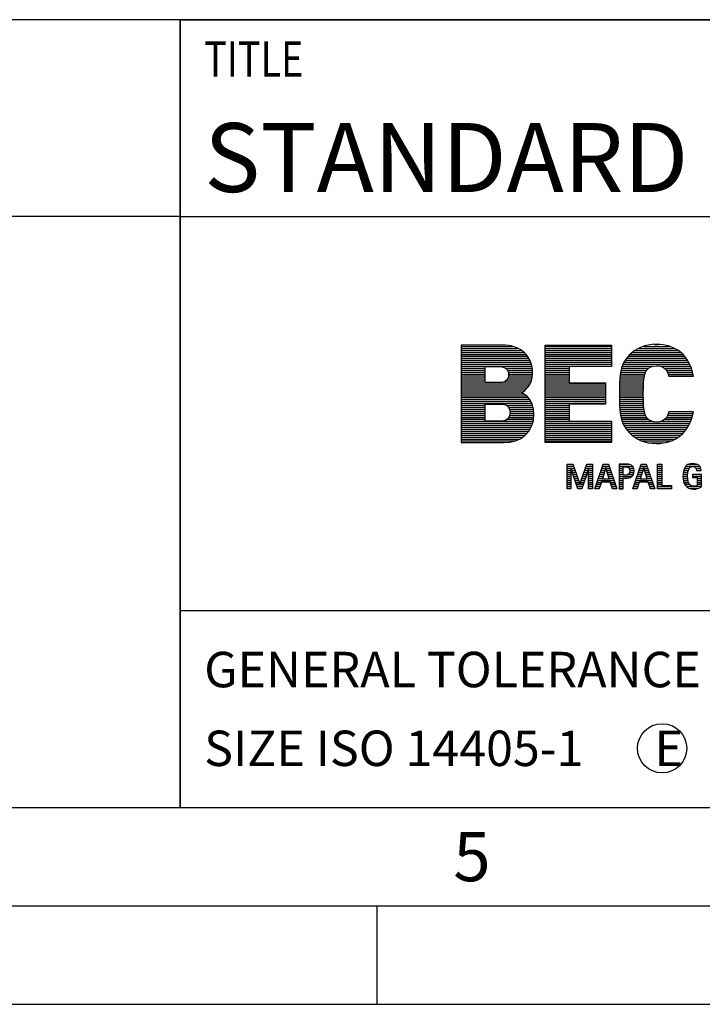
# Model space of a CAD drawing. Units: millimetres. Extents: x 0 to 420, y 0 to 297.
# Drawn here: x 212 to 247, y 0 to 50 of the extents above; entities that cross this region are included whole.
import ezdxf

# ---------------------------------------------------------------- set-up
doc = ezdxf.new("R2010")
doc.units = ezdxf.units.MM
doc.header["$LTSCALE"] = 23.1
doc.layers.add('607330007-000-00-ED1_CL', color=7, linetype='CONTINUOUS')
doc.layers.add('607330007-000-00-ED1_FORMAT', color=7, linetype='CONTINUOUS')
doc.styles.get("Standard").update_dxf_attribs({"font": 'TXT.SHX', "width": 0.7})

# ---------------------------------------------------------------- blocks, each defined once
blk = doc.blocks.new('TITLEBLOCK_BL1', base_point=(315, 30))
at = {"layer": '607330007-000-00-ED1_FORMAT', "color": 7, "linetype": 'CONTINUOUS'}
for p, q in [((410, 50), (220, 50)), ((220, 10), (220, 50)), ((220, 40), (410, 40)), ((220, 20), (410, 20))]:
    blk.add_line(p, q, dxfattribs=at)
at = {"layer": '607330007-000-00-ED1_FORMAT', "color": 2, "linetype": 'CONTINUOUS', "width": 0.780952}
blk.add_text('TITLE', height=1.8, dxfattribs=at).set_placement((221.225, 47.1))
blk = doc.blocks.new('COPYRIGHT_BL2', base_point=(185, 30))
at = {"layer": '607330007-000-00-ED1_FORMAT', "color": 7, "linetype": 'CONTINUOUS'}
for p, q in [((220, 50), (150, 50)), ((150, 50), (150, 10)), ((220, 40), (150, 40))]:
    blk.add_line(p, q, dxfattribs=at)
at = {"layer": '607330007-000-00-ED1_FORMAT', "color": 3, "linetype": 'CONTINUOUS'}
blk.add_circle((164, 47), 1.5, dxfattribs=at)
blk.add_arc((164, 47), 0.915, 48.0077, 311.9923, dxfattribs=at)
at = {"layer": '607330007-000-00-ED1_FORMAT', "color": 2, "linetype": 'CONTINUOUS'}
for s, height, width, p in [('MAPAL', 2.5, 0.838095, (151, 45.75)), ('FABRIK FUER PRAEZISIONSWERKZEUGE DR. KRESS KG', 1.8, 0.781481, (151, 42.1)), ('ALL RIGHTS FOR THE INVENTIONS, KNOW-HOW, TECHNICAL', 1.5, 0.788095, (150.5, 37.75)), ('SOLUTIONS AND DESIGNS SHOWN ON THE DRAWING ARE', 1.5, 0.813147, (150.5, 35.5)), ('ENTITLED TO MAPAL ONLY. AS FAR AS MAPAL DID NOT', 1.5, 0.791287, (150.5, 33.25)), ('REGISTER PROPERTY RIGHTS HEREUPON YET, MAPAL', 1.5, 0.780303, (150.5, 31)), ('FORMALLY RESERVES THE RIGHT FOR THE REGISTRATION OF', 1.5, 0.776377, (150.5, 28.75)), ('PROPERTY RIGHTS. THE DRAWING AS WELL AS THE MATTERS', 1.5, 0.80859, (150.5, 26.5)), ('SHOWN ARE STRICTLY CONFIDENTIAL. REPRODUCTIONS MAY', 1.5, 0.795714, (150.5, 24.25)), ('ONLY BE MADE FOR THE PURPOSE AGREED UPON. NEITHER', 1.5, 0.779883, (150.5, 22)), ('THIS DRAWING NOR COPIES THEREOF MAY BE MADE', 1.5, 0.803433, (150.5, 19.75)), ('ACCESSIBLE TO THIRD PARTIES. WITH THE DELIVERY OF THIS', 1.5, 0.784392, (150.5, 17.5)), ('DRAWING NO RIGHT TO USE IT FOR ANY PURPOSE IS GRANTED.', 1.5, 0.794974, (150.5, 15.25)), ('VIOLATIONS AGAINST THE OBLIGATIONS TO SECRECY AND USE', 1.5, 0.784816, (150.5, 13)), ('RESTRICTIONS WILL BE PROSECUTED.  ', 1.5, 0.785014, (150.5, 10.75))]:
    blk.add_text(s, height=height, dxfattribs=dict(at, width=width)).set_placement(p)
blk = doc.blocks.new('FIRMENLOGO_BL3', base_point=(260.2, 29.835))
at = {"layer": '607330007-000-00-ED1_FORMAT', "color": 9, "linetype": 'CONTINUOUS'}
for p, q in [((244.057, 33.506), (244.318, 33.506)), ((234.261, 33.406), (236.849, 33.406)), ((234.261, 33.306), (237.138, 33.306)), ((234.261, 33.206), (237.315, 33.206)), ((234.261, 33.106), (237.449, 33.106)), ((234.261, 33.006), (237.552, 33.006)), ((238.531, 28.521), (238.531, 33.473)), ((238.531, 33.473), (241.897, 33.473)), ((238.531, 33.406), (241.897, 33.406)), ((238.531, 33.306), (241.897, 33.306)), ((238.531, 33.206), (241.897, 33.206)), ((238.531, 33.106), (241.897, 33.106)), ((238.531, 33.006), (241.897, 33.006)), ((241.897, 33.473), (241.897, 32.387)), ((242.848, 33.006), (245.514, 33.006)), ((242.963, 33.106), (245.397, 33.106)), ((243.103, 33.206), (245.27, 33.206)), ((243.262, 33.306), (245.091, 33.306)), ((243.501, 33.406), (244.846, 33.406)), ((234.261, 32.906), (237.631, 32.906)), ((234.261, 32.806), (237.698, 32.806)), ((234.261, 32.706), (237.749, 32.706)), ((234.261, 32.606), (237.791, 32.606)), ((234.261, 32.506), (237.826, 32.506)), ((238.531, 32.906), (241.897, 32.906)), ((238.531, 32.806), (241.897, 32.806)), ((238.531, 32.706), (241.897, 32.706)), ((238.531, 32.606), (241.897, 32.606)), ((238.531, 32.506), (241.897, 32.506)), ((242.482, 32.506), (245.862, 32.506)), ((242.537, 32.606), (245.812, 32.606)), ((242.594, 32.706), (245.754, 32.706)), ((242.666, 32.806), (245.687, 32.806)), ((242.75, 32.906), (245.601, 32.906)), ((234.261, 32.406), (237.848, 32.406)), ((234.261, 32.306), (235.478, 32.306)), ((234.261, 32.206), (235.478, 32.206)), ((234.261, 32.106), (235.478, 32.106)), ((234.261, 32.006), (235.478, 32.006)), ((236.518, 32.306), (237.869, 32.306)), ((236.613, 32.206), (237.881, 32.206)), ((236.657, 32.106), (237.887, 32.106)), ((236.672, 32.006), (237.888, 32.006)), ((238.531, 32.406), (241.897, 32.406)), ((238.531, 32.306), (239.748, 32.306)), ((238.531, 32.206), (239.748, 32.206)), ((238.531, 32.106), (239.748, 32.106)), ((238.531, 32.006), (239.748, 32.006)), ((241.897, 32.387), (239.748, 32.387)), ((239.748, 32.387), (239.748, 31.56)), ((242.342, 32.006), (243.59, 32.006)), ((242.361, 32.106), (243.627, 32.106)), ((242.381, 32.206), (243.688, 32.206)), ((242.41, 32.306), (243.792, 32.306)), ((242.446, 32.406), (243.992, 32.406)), ((244.372, 32.406), (245.902, 32.406)), ((244.566, 32.306), (245.942, 32.306)), ((244.666, 32.206), (245.976, 32.206)), ((244.732, 32.106), (245.999, 32.106)), ((244.771, 32.006), (246.023, 32.006)), ((234.261, 31.906), (235.478, 31.906)), ((234.261, 31.806), (235.478, 31.806)), ((234.261, 31.706), (235.478, 31.706)), ((234.261, 31.606), (235.478, 31.606)), ((234.261, 31.506), (237.752, 31.506)), ((236.432, 31.606), (237.805, 31.606)), ((236.582, 31.706), (237.836, 31.706)), ((236.642, 31.806), (237.867, 31.806)), ((236.668, 31.906), (237.878, 31.906)), ((238.531, 31.906), (239.748, 31.906)), ((238.531, 31.806), (239.748, 31.806)), ((238.531, 31.706), (239.748, 31.706)), ((238.531, 31.606), (239.748, 31.606)), ((238.531, 31.506), (241.584, 31.506)), ((239.748, 31.56), (241.584, 31.56)), ((241.584, 31.56), (241.584, 30.475)), ((242.297, 31.506), (243.524, 31.506)), ((242.302, 31.606), (243.528, 31.606)), ((242.31, 31.706), (243.54, 31.706)), ((242.318, 31.806), (243.553, 31.806)), ((242.326, 31.906), (243.566, 31.906)), ((244.809, 31.906), (246.047, 31.906)), ((234.261, 31.406), (237.697, 31.406)), ((234.261, 31.306), (237.615, 31.306)), ((234.261, 31.206), (237.525, 31.206)), ((234.261, 31.106), (237.41, 31.106)), ((234.261, 31.006), (237.43, 31.006)), ((238.531, 31.406), (241.584, 31.406)), ((238.531, 31.306), (241.584, 31.306)), ((238.531, 31.206), (241.584, 31.206)), ((238.531, 31.106), (241.584, 31.106)), ((238.531, 31.006), (241.584, 31.006)), ((242.293, 31.006), (243.51, 31.006)), ((242.294, 31.206), (243.516, 31.206)), ((242.294, 31.106), (243.513, 31.106)), ((242.295, 31.306), (243.518, 31.306)), ((242.296, 31.406), (243.521, 31.406)), ((234.261, 30.906), (237.559, 30.906)), ((234.261, 30.806), (237.666, 30.806)), ((234.261, 30.706), (237.747, 30.706)), ((234.261, 30.606), (237.808, 30.606)), ((234.261, 30.506), (237.86, 30.506)), ((238.531, 30.906), (241.584, 30.906)), ((238.531, 30.806), (241.584, 30.806)), ((238.531, 30.706), (241.584, 30.706)), ((238.531, 30.606), (241.584, 30.606)), ((238.531, 30.506), (241.584, 30.506)), ((242.293, 30.906), (243.512, 30.906)), ((242.294, 30.806), (243.515, 30.806)), ((242.295, 30.706), (243.518, 30.706)), ((242.296, 30.606), (243.521, 30.606)), ((242.297, 30.506), (243.523, 30.506)), ((234.261, 30.406), (235.478, 30.406)), ((234.261, 30.306), (235.478, 30.306)), ((234.261, 30.206), (235.478, 30.206)), ((234.261, 30.106), (235.478, 30.106)), ((234.261, 30.006), (235.478, 30.006)), ((236.577, 30.406), (237.894, 30.406)), ((236.675, 30.306), (237.922, 30.306)), ((236.72, 30.206), (237.941, 30.206)), ((236.741, 30.106), (237.95, 30.106)), ((236.742, 30.006), (237.958, 30.006)), ((238.531, 30.406), (239.748, 30.406)), ((238.531, 30.306), (239.748, 30.306)), ((238.531, 30.206), (239.748, 30.206)), ((238.531, 30.106), (239.748, 30.106)), ((238.531, 30.006), (239.748, 30.006)), ((241.584, 30.475), (239.748, 30.475)), ((239.748, 30.475), (239.748, 29.606)), ((242.301, 30.406), (243.526, 30.406)), ((242.309, 30.306), (243.538, 30.306)), ((242.316, 30.206), (243.551, 30.206)), ((242.324, 30.106), (243.564, 30.106)), ((242.338, 30.006), (243.585, 30.006)), ((244.778, 30.006), (246.027, 30.006)), ((234.261, 29.906), (235.478, 29.906)), ((234.261, 29.806), (235.478, 29.806)), ((234.261, 29.706), (235.478, 29.706)), ((234.261, 29.606), (237.917, 29.606)), ((234.261, 29.506), (237.891, 29.506)), ((236.597, 29.706), (237.938, 29.706)), ((236.682, 29.806), (237.946, 29.806)), ((236.724, 29.906), (237.954, 29.906)), ((238.531, 29.906), (239.748, 29.906)), ((238.531, 29.806), (239.748, 29.806)), ((238.531, 29.706), (239.748, 29.706)), ((238.531, 29.606), (241.897, 29.606)), ((238.531, 29.506), (241.897, 29.506)), ((239.748, 29.606), (241.897, 29.606)), ((241.897, 29.606), (241.897, 28.521)), ((242.358, 29.906), (243.619, 29.906)), ((242.378, 29.806), (243.676, 29.806)), ((242.403, 29.706), (243.77, 29.706)), ((242.439, 29.606), (243.946, 29.606)), ((242.475, 29.506), (245.869, 29.506)), ((244.416, 29.606), (245.909, 29.606)), ((244.588, 29.706), (245.949, 29.706)), ((244.678, 29.806), (245.98, 29.806)), ((244.741, 29.906), (246.004, 29.906)), ((234.261, 29.406), (237.862, 29.406)), ((234.261, 29.306), (237.815, 29.306)), ((234.261, 29.206), (237.768, 29.206)), ((234.261, 29.106), (237.699, 29.106)), ((234.261, 29.006), (237.625, 29.006)), ((238.531, 29.406), (241.897, 29.406)), ((238.531, 29.306), (241.897, 29.306)), ((238.531, 29.206), (241.897, 29.206)), ((238.531, 29.106), (241.897, 29.106)), ((238.531, 29.006), (241.897, 29.006)), ((242.526, 29.406), (245.823, 29.406)), ((242.583, 29.306), (245.767, 29.306)), ((242.651, 29.206), (245.701, 29.206)), ((242.734, 29.106), (245.617, 29.106)), ((242.827, 29.006), (245.531, 29.006)), ((234.261, 28.906), (237.521, 28.906)), ((234.261, 28.806), (237.402, 28.806)), ((234.261, 28.706), (237.237, 28.706)), ((234.261, 28.606), (236.99, 28.606)), ((238.531, 28.906), (241.897, 28.906)), ((238.531, 28.806), (241.897, 28.806)), ((238.531, 28.706), (241.897, 28.706)), ((238.531, 28.606), (241.897, 28.606)), ((241.897, 28.521), (238.531, 28.521)), ((242.942, 28.906), (245.42, 28.906)), ((243.073, 28.806), (245.297, 28.806)), ((243.232, 28.706), (245.125, 28.706)), ((243.456, 28.606), (244.898, 28.606)), ((243.824, 28.506), (244.5, 28.506)), ((239.642, 26.177), (239.642, 27.436)), ((239.642, 27.436), (239.933, 27.436)), ((239.642, 27.406), (239.944, 27.406)), ((239.642, 27.306), (239.979, 27.306)), ((239.642, 27.206), (240.013, 27.206)), ((239.642, 27.106), (239.837, 27.106)), ((239.642, 27.006), (239.837, 27.006)), ((239.841, 27.169), (239.837, 27.169)), ((239.837, 27.169), (239.837, 26.177)), ((240.187, 26.177), (239.841, 27.169)), ((239.863, 27.106), (240.048, 27.106)), ((239.898, 27.006), (240.083, 27.006)), ((239.933, 27.436), (240.284, 26.431)), ((240.287, 26.431), (240.639, 27.436)), ((240.731, 27.169), (240.384, 26.177)), ((240.489, 27.006), (240.674, 27.006)), ((240.524, 27.106), (240.709, 27.106)), ((240.559, 27.206), (240.93, 27.206)), ((240.594, 27.306), (240.93, 27.306)), ((240.629, 27.406), (240.93, 27.406)), ((240.639, 27.436), (240.93, 27.436)), ((240.734, 27.169), (240.731, 27.169)), ((240.734, 26.177), (240.734, 27.169)), ((240.734, 27.106), (240.93, 27.106)), ((240.734, 27.006), (240.93, 27.006)), ((240.93, 27.436), (240.93, 26.177)), ((241.047, 26.177), (241.478, 27.436)), ((241.331, 27.006), (241.532, 27.006)), ((241.365, 27.106), (241.563, 27.106)), ((241.399, 27.206), (241.595, 27.206)), ((241.604, 27.234), (241.43, 26.681)), ((241.433, 27.306), (241.779, 27.306)), ((241.468, 27.406), (241.745, 27.406)), ((241.478, 27.436), (241.735, 27.436)), ((241.607, 27.234), (241.604, 27.234)), ((241.781, 26.681), (241.607, 27.234)), ((241.616, 27.206), (241.813, 27.206)), ((241.647, 27.106), (241.847, 27.106)), ((241.679, 27.006), (241.881, 27.006)), ((241.735, 27.436), (242.164, 26.177)), ((242.278, 27.406), (242.833, 27.406)), ((242.278, 27.306), (242.98, 27.306)), ((242.278, 27.206), (242.491, 27.206)), ((242.278, 27.106), (242.491, 27.106)), ((242.278, 27.006), (242.491, 27.006)), ((242.796, 27.206), (243.027, 27.206)), ((242.818, 27.006), (243.039, 27.006)), ((242.825, 27.106), (243.042, 27.106)), ((242.974, 26.177), (243.405, 27.436)), ((243.258, 27.006), (243.459, 27.006)), ((243.292, 27.106), (243.49, 27.106)), ((243.326, 27.206), (243.522, 27.206)), ((243.53, 27.234), (243.357, 26.681)), ((243.36, 27.306), (243.706, 27.306)), ((243.394, 27.406), (243.672, 27.406)), ((243.405, 27.436), (243.662, 27.436)), ((243.534, 27.234), (243.53, 27.234)), ((243.708, 26.681), (243.534, 27.234)), ((243.543, 27.206), (243.74, 27.206)), ((243.574, 27.106), (243.774, 27.106)), ((243.606, 27.006), (243.808, 27.006)), ((243.662, 27.436), (244.091, 26.177)), ((244.227, 26.177), (244.227, 27.436)), ((244.227, 27.436), (244.441, 27.436)), ((244.227, 27.406), (244.441, 27.406)), ((244.227, 27.306), (244.441, 27.306)), ((244.227, 27.206), (244.441, 27.206)), ((244.227, 27.106), (244.441, 27.106)), ((244.227, 27.006), (244.441, 27.006)), ((244.441, 27.436), (244.441, 26.339)), ((245.537, 27.006), (245.77, 27.006)), ((245.557, 27.106), (245.792, 27.106)), ((245.593, 27.206), (245.837, 27.206)), ((245.656, 27.306), (246.385, 27.306)), ((245.781, 27.406), (246.267, 27.406)), ((246.181, 27.206), (246.428, 27.206)), ((246.204, 27.106), (246.441, 27.106)), ((239.642, 26.906), (239.837, 26.906)), ((239.642, 26.806), (239.837, 26.806)), ((239.642, 26.706), (239.837, 26.706)), ((239.642, 26.606), (239.837, 26.606)), ((239.642, 26.506), (239.837, 26.506)), ((239.933, 26.906), (240.118, 26.906)), ((239.968, 26.806), (240.153, 26.806)), ((240.003, 26.706), (240.188, 26.706)), ((240.037, 26.606), (240.223, 26.606)), ((240.072, 26.506), (240.258, 26.506)), ((240.314, 26.506), (240.499, 26.506)), ((240.349, 26.606), (240.534, 26.606)), ((240.384, 26.706), (240.569, 26.706)), ((240.419, 26.806), (240.604, 26.806)), ((240.454, 26.906), (240.639, 26.906)), ((240.734, 26.906), (240.93, 26.906)), ((240.734, 26.806), (240.93, 26.806)), ((240.734, 26.706), (240.93, 26.706)), ((240.734, 26.606), (240.93, 26.606)), ((240.734, 26.506), (240.93, 26.506)), ((241.16, 26.506), (241.375, 26.506)), ((241.194, 26.606), (242.018, 26.606)), ((241.228, 26.706), (241.438, 26.706)), ((241.262, 26.806), (241.469, 26.806)), ((241.379, 26.518), (241.27, 26.177)), ((241.296, 26.906), (241.501, 26.906)), ((241.832, 26.518), (241.379, 26.518)), ((241.43, 26.681), (241.781, 26.681)), ((241.71, 26.906), (241.915, 26.906)), ((241.742, 26.806), (241.95, 26.806)), ((241.773, 26.706), (241.984, 26.706)), ((241.941, 26.177), (241.832, 26.518)), ((241.836, 26.506), (242.052, 26.506)), ((242.278, 26.906), (242.491, 26.906)), ((242.278, 26.806), (242.925, 26.806)), ((242.278, 26.706), (242.491, 26.706)), ((242.278, 26.606), (242.491, 26.606)), ((242.278, 26.506), (242.491, 26.506)), ((242.749, 26.906), (243.006, 26.906)), ((243.086, 26.506), (243.302, 26.506)), ((243.121, 26.606), (243.945, 26.606)), ((243.155, 26.706), (243.365, 26.706)), ((243.189, 26.806), (243.396, 26.806)), ((243.306, 26.518), (243.197, 26.177)), ((243.223, 26.906), (243.428, 26.906)), ((243.758, 26.518), (243.306, 26.518)), ((243.357, 26.681), (243.708, 26.681)), ((243.637, 26.906), (243.842, 26.906)), ((243.668, 26.806), (243.876, 26.806)), ((243.7, 26.706), (243.91, 26.706)), ((243.868, 26.177), (243.758, 26.518)), ((243.762, 26.506), (243.979, 26.506)), ((244.227, 26.906), (244.441, 26.906)), ((244.227, 26.806), (244.441, 26.806)), ((244.227, 26.706), (244.441, 26.706)), ((244.227, 26.606), (244.441, 26.606)), ((244.227, 26.506), (244.441, 26.506)), ((245.523, 26.806), (245.759, 26.806)), ((245.526, 26.906), (245.761, 26.906)), ((245.528, 26.706), (245.763, 26.706)), ((245.542, 26.606), (245.775, 26.606)), ((245.568, 26.506), (245.8, 26.506)), ((246.005, 26.906), (246.455, 26.906)), ((246.005, 26.806), (246.455, 26.806)), ((246.242, 26.706), (246.455, 26.706)), ((246.242, 26.606), (246.455, 26.606)), ((246.242, 26.506), (246.455, 26.506)), ((239.642, 26.406), (239.837, 26.406)), ((239.642, 26.306), (239.837, 26.306)), ((239.642, 26.206), (239.837, 26.206)), ((239.837, 26.177), (239.642, 26.177)), ((240.107, 26.406), (240.464, 26.406)), ((240.142, 26.306), (240.429, 26.306)), ((240.177, 26.206), (240.394, 26.206)), ((240.384, 26.177), (240.187, 26.177)), ((240.284, 26.431), (240.287, 26.431)), ((240.734, 26.406), (240.93, 26.406)), ((240.734, 26.306), (240.93, 26.306)), ((240.734, 26.206), (240.93, 26.206)), ((240.93, 26.177), (240.734, 26.177)), ((241.27, 26.177), (241.047, 26.177)), ((241.057, 26.206), (241.279, 26.206)), ((241.091, 26.306), (241.311, 26.306)), ((241.125, 26.406), (241.343, 26.406)), ((241.868, 26.406), (242.086, 26.406)), ((241.9, 26.306), (242.12, 26.306)), ((241.932, 26.206), (242.154, 26.206)), ((242.164, 26.177), (241.941, 26.177)), ((242.278, 26.406), (242.491, 26.406)), ((242.278, 26.306), (242.491, 26.306)), ((242.278, 26.206), (242.491, 26.206)), ((243.197, 26.177), (242.974, 26.177)), ((242.984, 26.206), (243.206, 26.206)), ((243.018, 26.306), (243.238, 26.306)), ((243.052, 26.406), (243.27, 26.406)), ((243.794, 26.406), (244.013, 26.406)), ((243.826, 26.306), (244.047, 26.306)), ((243.858, 26.206), (244.081, 26.206)), ((244.091, 26.177), (243.868, 26.177)), ((244.227, 26.406), (244.441, 26.406)), ((244.227, 26.306), (244.936, 26.306)), ((244.227, 26.206), (244.936, 26.206)), ((244.936, 26.177), (244.227, 26.177)), ((244.441, 26.339), (244.936, 26.339)), ((244.936, 26.339), (244.936, 26.177)), ((245.613, 26.406), (245.853, 26.406)), ((245.684, 26.306), (246.455, 26.306)), ((245.822, 26.206), (246.332, 26.206)), ((246.242, 26.406), (246.455, 26.406))]:
    blk.add_line(p, q, dxfattribs=at)
for points, knots in [([(244.17, 28.479), (243.593, 28.479), (243.156, 28.674), (242.793, 29.036), (242.272, 29.557), (242.293, 30.253), (242.293, 30.997), (242.293, 31.741), (242.272, 32.436), (242.793, 32.958), (243.156, 33.319), (243.593, 33.514), (244.17, 33.514), (245.109, 33.514), (245.867, 32.992), (246.048, 31.901), (246.048, 31.901), (244.81, 31.901), (244.81, 31.901), (244.734, 32.179), (244.58, 32.429), (244.177, 32.429), (243.955, 32.429), (243.788, 32.338), (243.697, 32.22), (243.586, 32.074), (243.51, 31.901), (243.51, 30.997), (243.51, 30.093), (243.586, 29.919), (243.697, 29.773), (243.788, 29.654), (243.955, 29.564), (244.177, 29.564), (244.58, 29.564), (244.734, 29.814), (244.81, 30.093), (244.81, 30.093), (246.048, 30.093), (246.048, 30.093), (245.867, 29), (245.109, 28.479), (244.17, 28.479)], [0, 0, 0, 0, 1, 1, 1, 2, 2, 2, 3, 3, 3, 4, 4, 4, 5, 5, 5, 6, 6, 6, 7, 7, 7, 8, 8, 8, 9, 9, 9, 10, 10, 10, 11, 11, 11, 12, 12, 12, 13, 13, 13, 14, 14, 14, 14]), ([(236.417, 28.521), (236.417, 28.521), (234.261, 28.521), (234.261, 28.521), (234.261, 28.521), (234.261, 33.473), (234.261, 33.473), (234.261, 33.473), (236.313, 33.473), (236.313, 33.473), (237.342, 33.473), (237.891, 32.895), (237.891, 32.04), (237.891, 31.476), (237.501, 31.163), (237.348, 31.059), (237.55, 30.934), (237.96, 30.677), (237.96, 29.981), (237.96, 29.036), (237.3, 28.521), (236.417, 28.521)], [0, 0, 0, 0, 1, 1, 1, 2, 2, 2, 3, 3, 3, 4, 4, 4, 5, 5, 5, 6, 6, 6, 7, 7, 7, 7]), ([(236.236, 32.38), (236.236, 32.38), (235.478, 32.38), (235.478, 32.38), (235.478, 32.38), (235.478, 31.574), (235.478, 31.574), (235.478, 31.574), (236.236, 31.574), (236.236, 31.574), (236.57, 31.574), (236.674, 31.782), (236.674, 31.977), (236.674, 32.172), (236.57, 32.38), (236.236, 32.38)], [0, 0, 0, 0, 1, 1, 1, 2, 2, 2, 3, 3, 3, 4, 4, 4, 5, 5, 5, 5]), ([(236.298, 30.482), (236.298, 30.482), (235.478, 30.482), (235.478, 30.482), (235.478, 30.482), (235.478, 29.613), (235.478, 29.613), (235.478, 29.613), (236.298, 29.613), (236.298, 29.613), (236.633, 29.613), (236.744, 29.842), (236.744, 30.051), (236.744, 30.259), (236.633, 30.482), (236.298, 30.482)], [0, 0, 0, 0, 1, 1, 1, 2, 2, 2, 3, 3, 3, 4, 4, 4, 5, 5, 5, 5]), ([(242.602, 26.714), (242.602, 26.714), (242.491, 26.714), (242.491, 26.714), (242.491, 26.714), (242.491, 26.177), (242.491, 26.177), (242.491, 26.177), (242.278, 26.177), (242.278, 26.177), (242.278, 26.177), (242.278, 27.436), (242.278, 27.436), (242.278, 27.436), (242.602, 27.436), (242.602, 27.436), (242.86, 27.436), (243.044, 27.369), (243.044, 27.073), (243.044, 26.81), (242.838, 26.714), (242.602, 26.714)], [0, 0, 0, 0, 1, 1, 1, 2, 2, 2, 3, 3, 3, 4, 4, 4, 5, 5, 5, 6, 6, 6, 7, 7, 7, 7]), ([(242.602, 27.285), (242.602, 27.285), (242.491, 27.285), (242.491, 27.285), (242.491, 27.285), (242.491, 26.865), (242.491, 26.865), (242.491, 26.865), (242.602, 26.865), (242.602, 26.865), (242.735, 26.865), (242.827, 26.934), (242.827, 27.073), (242.827, 27.228), (242.75, 27.285), (242.602, 27.285)], [0, 0, 0, 0, 1, 1, 1, 2, 2, 2, 3, 3, 3, 4, 4, 4, 5, 5, 5, 5]), ([(246.455, 26.272), (246.357, 26.193), (246.18, 26.157), (246.06, 26.157), (245.671, 26.157), (245.523, 26.458), (245.523, 26.808), (245.523, 27.155), (245.624, 27.456), (246.021, 27.456), (246.255, 27.456), (246.441, 27.36), (246.441, 27.104), (246.441, 27.104), (246.204, 27.104), (246.204, 27.104), (246.204, 27.216), (246.138, 27.305), (246.021, 27.305), (245.773, 27.305), (245.759, 26.989), (245.759, 26.808), (245.759, 26.604), (245.793, 26.309), (246.06, 26.309), (246.112, 26.309), (246.202, 26.317), (246.242, 26.358), (246.242, 26.358), (246.242, 26.759), (246.242, 26.759), (246.242, 26.759), (246.005, 26.759), (246.005, 26.759), (246.005, 26.759), (246.005, 26.911), (246.005, 26.911), (246.005, 26.911), (246.455, 26.911), (246.455, 26.911), (246.455, 26.911), (246.455, 26.272), (246.455, 26.272)], [0, 0, 0, 0, 1, 1, 1, 2, 2, 2, 3, 3, 3, 4, 4, 4, 5, 5, 5, 6, 6, 6, 7, 7, 7, 8, 8, 8, 9, 9, 9, 10, 10, 10, 11, 11, 11, 12, 12, 12, 13, 13, 13, 14, 14, 14, 14])]:
    blk.add_open_spline(points, degree=3, knots=knots, dxfattribs=at)
blk = doc.blocks.new('TITLEBLOCK_ELEMENTS_BL4', base_point=(244.463811, 13))
at = {"layer": '607330007-000-00-ED1_CL', "color": 3, "linetype": 'CONTINUOUS'}
blk.add_circle((244.463811, 13), 1.25, dxfattribs=at)

msp = doc.modelspace()

# ---------------------------------------------------------------- linework, layer by layer
at = {"layer": '607330007-000-00-ED1_FORMAT', "color": 3, "linetype": 'CONTINUOUS'}
for p, q in [((220, 50), (410, 50)), ((220, 50), (220, 10)), ((220, 10), (410, 10)), ((15, 5), (415, 5)), ((230, 0), (230, 5)), ((0, 0), (420, 0))]:
    msp.add_line(p, q, dxfattribs=at)
at = {"layer": '607330007-000-00-ED1_FORMAT', "color": 7, "linetype": 'CONTINUOUS'}
msp.add_line((20, 10), (410, 10), dxfattribs=at)

# ---------------------------------------------------------------- block references
at = {"layer": '607330007-000-00-ED1_CL', "color": 3, "linetype": 'CONTINUOUS'}
msp.add_blockref('TITLEBLOCK_ELEMENTS_BL4', (244.4638, 13), dxfattribs=at)
at = {"layer": '607330007-000-00-ED1_FORMAT', "color": 3, "linetype": 'CONTINUOUS'}
for name, p in [('COPYRIGHT_BL2', (185, 30)), ('TITLEBLOCK_BL1', (315, 30)), ('FIRMENLOGO_BL3', (260.2, 29.8354))]:
    msp.add_blockref(name, p, dxfattribs=at)

# ---------------------------------------------------------------- texts
at = {"layer": '607330007-000-00-ED1_CL', "color": 2, "linetype": 'CONTINUOUS', "char_height": 1.8, "attachment_point": 1, "line_spacing_factor": 0.9}
for s, insert, width in [('GENERAL TOLERANCE ISO 2768-fH', (221.225, 17.9), 60.042857), ('SIZE ISO 14405-1', (221.225, 13.9), 31.95), ('E', (244.0821, 13.9), 1.928571)]:
    msp.add_mtext(s, dxfattribs=dict(at, insert=insert, width=width))
at = {"layer": '607330007-000-00-ED1_FORMAT', "color": 7, "linetype": 'CONTINUOUS', "insert": (221.225, 44.75), "char_height": 3.5, "width": 212.125, "attachment_point": 1, "line_spacing_factor": 0.9}
msp.add_mtext('STANDARD REAMER HNC-SHORT, INTERNAL COOLANT, COATED', dxfattribs=at)
at = {"layer": '607330007-000-00-ED1_FORMAT', "color": 2, "linetype": 'CONTINUOUS', "insert": (233.869, 8.75), "char_height": 2.5, "width": 3.392857, "attachment_point": 1, "line_spacing_factor": 0.9}
msp.add_mtext('5', dxfattribs=at)

doc.saveas('drawing.dxf')
